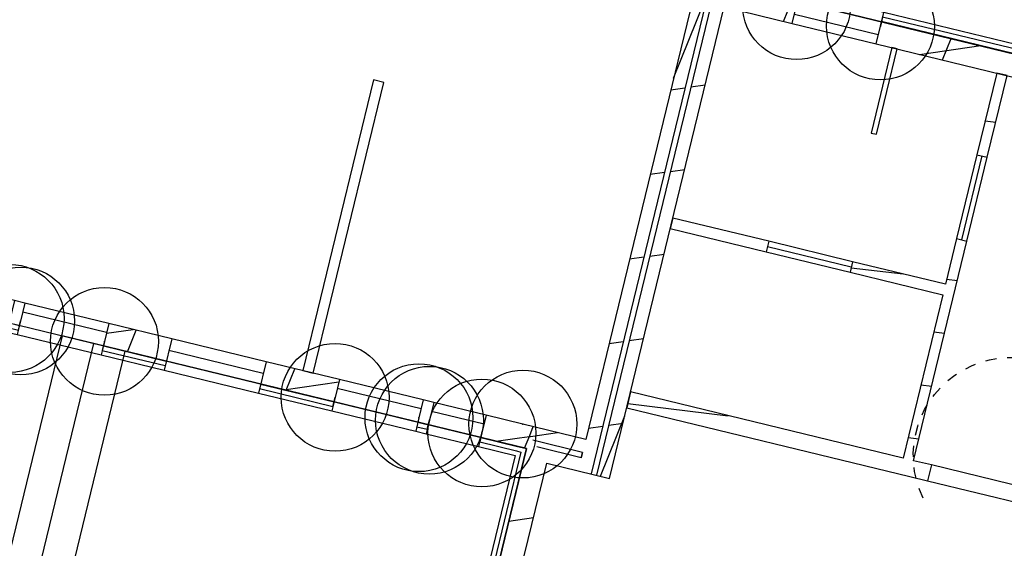
# Model space of a CAD drawing. Extents: x 545460 to 1092655, y 6583769 to 13168131.
# Drawn here: x 546728 to 546737, y 6584155 to 6584159 of the extents above; entities that cross this region are included whole.
import ezdxf

# ---------------------------------------------------------------- set-up
doc = ezdxf.new("R2010")
doc.units = 0
doc.header["$PDMODE"] = 32
doc.header["$PDSIZE"] = 1
doc.linetypes.add('DASHED2', pattern=[9.524999999999999, 6.35, -3.175])
doc.layers.get('0').update_dxf_attribs({"linetype": 'CONTINUOUS'})
doc.layers.add('LAATAT', color=7, linetype='CONTINUOUS')
doc.layers.add('Ulkoseinät', color=7, linetype='CONTINUOUS')
pattern_1 = [(60.00000000000002, (0, 0), (-649.5190528383291, 374.9999999999998), []), (120, (0, 0), (649.5190528383287, 375.0000000000005), [])]
pattern_2 = [(45, (0, 0), (-353.5533905932737, 353.5533905932738), [])]

# ---------------------------------------------------------------- blocks, each defined once
blk = doc.blocks.new('WALL_227', base_point=(909923.7576270198, 471035.5365892119))
at = {"layer": 'Ulkoseinät', "color": 7, "linetype": 'Continuous'}
for p, q in [((909963.0162686108, 471066.5004239294), (909923.7576270197, 471035.536589212)), ((909923.7576270197, 471035.536589212), (910428.4681978773, 470395.6206489052)), ((910467.7268394685, 470426.5844836225), (909963.0162686108, 471066.5004239294)), ((910428.4681978773, 470395.6206489052), (910467.7268394685, 470426.5844836225))]:
    blk.add_line(p, q, dxfattribs=at)
blk = doc.blocks.new('SLAB_106', base_point=(907360.6176710343, 471561.1624695022))
at = {"layer": 'LAATAT', "color": 7, "linetype": 'Continuous'}
blk.add_lwpolyline([(907360.6176710343, 471561.1624695022), (908467.2651238322, 470158.0586190279), (913945.7972869725, 474479.0528642941), (912839.1498341745, 475882.1567147684)], close=True, dxfattribs=at)
blk = doc.blocks.new('SLAB_107', base_point=(913828.0213621985, 474386.1613601422))
at = {"layer": 'LAATAT', "color": 7, "linetype": 'Continuous'}
blk.add_lwpolyline([(913828.0213621985, 474386.1613601422), (912845.22924827, 475632.2306442512), (907484.4730099037, 471404.1279031369), (908467.2651238322, 470158.0586190279)], close=True, dxfattribs=at)
blk = doc.blocks.new('SLAB_108', base_point=(908467.2651238322, 470158.0586190279))
at = {"layer": 'LAATAT', "color": 7, "linetype": 'Continuous'}
blk.add_lwpolyline([(908467.2651238322, 470158.0586190279), (913710.2454374245, 474293.2698559901), (912851.3086623654, 475382.3045737336), (907608.3283487731, 471247.0933367715)], close=True, dxfattribs=at)
blk = doc.blocks.new('A  8×14 O_65')
at = {"color": 0, "linetype": 'Continuous'}
blk.add_line((-400, -85), (400, -85), dxfattribs=at)
blk = doc.blocks.new('UO 10-O UX85+YI 10_100')
at = {"color": 0, "linetype": 'Continuous'}
blk.add_line((-500, -57.50000000000001), (500, -57.50000000000001), dxfattribs=at)
blk = doc.blocks.new('UOV 9-O UX25+YI 9_101')
at = {"color": 0, "linetype": 'Continuous'}
blk.add_line((-450, -57.50000000000001), (450, -57.50000000000001), dxfattribs=at)
blk = doc.blocks.new('WALL_233', base_point=(908431.9292465489, 469858.9108699528))
at = {"layer": 'Ulkoseinät'}
h = blk.add_hatch(dxfattribs=at)
h.set_pattern_fill('ERISTE', style=0, pattern_type=2)
h.set_pattern_definition(pattern_1)
h.paths.add_polyline_path([(913574.8112950138, 473915.173217925), (913849.6217861531, 474131.9200609463), (913884.9576634363, 474431.0678100213), (913442.9053591181, 474082.4150311041)], flags=0)
h = blk.add_hatch(dxfattribs=at)
h.set_pattern_fill('ERISTE', style=0, pattern_type=2)
h.set_pattern_definition(pattern_1)
h.paths.add_polyline_path([(912161.5407353308, 472800.5071406715), (912868.1557463697, 473357.8241930127), (912736.2498104739, 473525.0660061918), (912029.6347994348, 472967.7489538505)], flags=0)
h = blk.add_hatch(dxfattribs=at)
h.set_pattern_fill('ERISTE', style=0, pattern_type=2)
h.set_pattern_definition(pattern_1)
h.paths.add_polyline_path([(909805.9817022457, 470942.6450850599), (911376.367903504, 472181.2304463246), (911244.4619676084, 472348.4722595036), (909674.0757663498, 471109.8868982389), (909700.7046642067, 471076.1244664704)], flags=0)
h = blk.add_hatch(dxfattribs=at)
h.set_pattern_fill('ERISTE', style=0, pattern_type=2)
h.set_pattern_definition(pattern_1)
h.paths.add_polyline_path([(908667.4810960967, 470044.6938782567), (909177.8434367842, 470447.2237295823), (909072.5663987453, 470580.7031109929), (909045.9375008884, 470614.4655427614), (908535.5751602007, 470211.9356914355)], flags=0)
at = {"layer": 'Ulkoseinät', "color": 7, "linetype": 'Continuous'}
for p, q in [((913899.3906273972, 474553.2549187985), (913389.0282867098, 474150.725067473)), ((913892.0911973481, 474491.4591396468), (913416.2764612611, 474116.1774628728)), ((913884.9576634363, 474431.0678100213), (913442.9053591181, 474082.4150311041)), ((913574.8112950138, 473915.173217925), (913389.0282867097, 474150.725067473)), ((913574.8112950138, 473915.173217925), (913849.6217861531, 474131.9200609463)), ((912682.3727380659, 473593.3760425607), (911975.7577270268, 473036.0589902194)), ((912868.1557463697, 473357.8241930127), (912682.3727380658, 473593.3760425607)), ((912709.6209126171, 473558.8284379604), (912003.0059015779, 473001.5113856192)), ((912736.2498104739, 473525.0660061918), (912029.6347994348, 472967.7489538505)), ((912161.5407353308, 472800.5071406715), (912868.1557463697, 473357.8241930127)), ((912161.5407353308, 472800.5071406715), (911975.7577270267, 473036.0589902195)), ((911190.5848952001, 472416.7822958726), (909620.1986939417, 471178.1969346079)), ((911376.367903504, 472181.2304463246), (911190.5848952, 472416.7822958726)), ((911217.8330697515, 472382.2346912723), (909647.4468684928, 471143.6493300075)), ((911244.4619676084, 472348.4722595036), (909674.0757663498, 471109.8868982389)), ((909805.9817022457, 470942.6450850599), (911376.367903504, 472181.2304463246)), ((909700.7046642067, 471076.1244664704), (909620.1986939416, 471178.1969346079)), ((909647.4468684928, 471143.6493300075), (909700.7046642067, 471076.1244664704)), ((909674.0757663498, 471109.8868982389), (909700.7046642067, 471076.1244664704)), ((909805.9817022457, 470942.6450850599), (909700.7046642067, 471076.1244664704)), ((908992.0604284803, 470682.7755791303), (908481.6980877926, 470280.2457278047)), ((909072.5663987453, 470580.7031109929), (908992.0604284802, 470682.7755791303)), ((909019.3086030314, 470648.2279745301), (908508.9462623437, 470245.6981232042)), ((909045.9375008884, 470614.4655427614), (908535.5751602007, 470211.9356914355)), ((909072.5663987453, 470580.7031109929), (909019.3086030314, 470648.2279745301)), ((909072.5663987453, 470580.7031109929), (909045.9375008884, 470614.4655427614)), ((909177.8434367842, 470447.2237295823), (909072.5663987453, 470580.7031109929)), ((908667.4810960967, 470044.6938782567), (909177.8434367843, 470447.2237295823))]:
    blk.add_line(p, q, dxfattribs=at)
at = {"layer": 'Ulkoseinät', "color": 52, "linetype": 'Continuous'}
for p, q in [((913389.0282867097, 474150.725067473), (912682.3727380658, 473593.3760425607)), ((912868.1557463697, 473357.8241930127), (913574.8112950138, 473915.173217925)), ((911975.7577270267, 473036.0589902195), (911190.5848952, 472416.7822958726)), ((911376.367903504, 472181.2304463246), (912161.5407353308, 472800.5071406715))]:
    blk.add_line(p, q, dxfattribs=at)
at = {"layer": 'Ulkoseinät', "color": 3, "linetype": 'Continuous'}
for p, q in [((909620.1986939416, 471178.1969346079), (908992.0604284802, 470682.7755791303)), ((909177.8434367842, 470447.2237295823), (909805.9817022457, 470942.6450850599))]:
    blk.add_line(p, q, dxfattribs=at)
at = {"layer": 'Ulkoseinät', "color": 7, "linetype": 'Continuous'}
for p in [(909700.7046642067, 471076.1244664704), (909072.5663987453, 470580.7031109929)]:
    blk.add_point(p, dxfattribs=at)
at = {"layer": 'Ulkoseinät', "color": 52, "xscale": -1, "rotation": 38.26333408157426}
for name, p in [('UOV 9-O UX25+YI 9_101', (913116.2064826528, 473769.9780868794)), ('UO 10-O UX85+YI 10_100', (911663.6772813784, 472624.3481749085))]:
    blk.add_blockref(name, p, dxfattribs=at)
at = {"layer": 'Ulkoseinät', "color": 3, "xscale": -1, "rotation": 38.26333408157426}
blk.add_blockref('A  8×14 O_65', (909386.635531476, 470828.4137887316), dxfattribs=at)
blk = doc.blocks.new('WALL_223', base_point=(913063.2895937538, 468831.2307960301))
at = {"layer": 'Ulkoseinät'}
h = blk.add_hatch(dxfattribs=at)
h.set_pattern_fill('PALOMUURI', style=0, pattern_type=2)
h.set_pattern_definition(pattern_2)
h.paths.add_polyline_path([(913063.2895937539, 468831.2307960302), (910943.3229478218, 467159.1837212936), (911036.2144519738, 467041.4077965197), (913156.181097906, 468713.4548712562)], flags=0)
at = {"layer": 'Ulkoseinät', "color": 7, "linetype": 'Continuous'}
for p, q in [((912984.772310571, 468769.3031265954), (910943.3229478218, 467159.1837212936)), ((911036.2144519738, 467041.4077965197), (913156.181097906, 468713.4548712562)), ((910943.3229478218, 467159.1837212936), (911036.2144519738, 467041.4077965197))]:
    blk.add_line(p, q, dxfattribs=at)
blk = doc.blocks.new('WALL_225', base_point=(907194.4318900612, 467067.9925098632))
at = {"layer": 'Ulkoseinät', "color": 7, "linetype": 'Continuous'}
for p, q in [((907272.9491732437, 467129.9201792979), (907194.4318900612, 467067.9925098632)), ((908991.4420000564, 464951.0655709787), (907272.9491732437, 467129.9201792979)), ((907194.4318900612, 467067.9925098632), (908912.9247168737, 464889.137901544)), ((908912.9247168737, 464889.137901544), (908991.4420000564, 464951.0655709787))]:
    blk.add_line(p, q, dxfattribs=at)
blk = doc.blocks.new('WALL_269', base_point=(911032.8913628057, 466561.1849762805))
at = {"layer": 'Ulkoseinät'}
h = blk.add_hatch(dxfattribs=at)
h.set_pattern_fill('ERISTE', style=0, pattern_type=2)
h.set_pattern_definition(pattern_1)
h.paths.add_polyline_path([(911032.8913628059, 466561.1849762806), (910561.7876637097, 466189.6189596723), (910735.9394049554, 466169.0478386249), (911109.681672905, 466463.8235451342)], flags=0)
h = blk.add_hatch(dxfattribs=at)
h.set_pattern_fill('ERISTE', style=0, pattern_type=2)
h.set_pattern_definition(pattern_1)
h.paths.add_polyline_path([(911141.8840610109, 466422.9945578792), (910808.9707803163, 466160.4212394759), (910983.1225215619, 466139.8501184284), (911218.6743711098, 466325.6331267324)], flags=0)
at = {"layer": 'Ulkoseinät', "color": 7, "linetype": 'Continuous'}
for p, q in [((911032.8913628059, 466561.1849762806), (910561.7876637097, 466189.6189596723)), ((911109.681672905, 466463.8235451342), (910735.9394049554, 466169.0478386249)), ((911141.8840610108, 466422.994557879), (911109.6816729048, 466463.823545134)), ((911141.8840610109, 466422.9945578792), (910808.9707803163, 466160.4212394759)), ((910983.1225215619, 466139.8501184284), (911218.6743711098, 466325.6331267324))]:
    blk.add_line(p, q, dxfattribs=at)
blk = doc.blocks.new('LSO8 saunanovi_97')
at = {"color": 0, "linetype": 'Continuous'}
blk.add_line((-400, -50), (400, -50), dxfattribs=at)
blk = doc.blocks.new('WALL_226', base_point=(911956.7730629201, 470072.6899450601))
at = {"layer": 'Ulkoseinät'}
h = blk.add_hatch(dxfattribs=at)
h.set_pattern_fill('PALOMUURI', style=0, pattern_type=2)
h.set_pattern_definition(pattern_2)
h.paths.add_polyline_path([(912018.7007323548, 469994.1726618774), (911956.77306292, 470072.6899450601), (911261.5250569851, 469524.3382071822), (911323.4527264198, 469445.8209239995)], flags=0)
h = blk.add_hatch(dxfattribs=at)
h.set_pattern_fill('PALOMUURI', style=0, pattern_type=2)
h.set_pattern_definition(pattern_2)
h.paths.add_polyline_path([(910695.3144609585, 468950.3995685219), (910633.3867915238, 469028.9168517046), (909915.3237001707, 468462.5705397582), (909977.2513696055, 468384.0532565755)], flags=0)
at = {"layer": 'Ulkoseinät', "color": 7, "linetype": 'Continuous'}
for p, q in [((911956.77306292, 470072.6899450601), (911261.5250569851, 469524.3382071822)), ((911323.4527264198, 469445.8209239995), (912018.7007323548, 469994.1726618774)), ((911261.5250569851, 469524.3382071822), (911323.4527264198, 469445.8209239995)), ((910633.3867915238, 469028.9168517047), (909915.3237001707, 468462.5705397582)), ((910633.3867915238, 469028.9168517046), (910695.3144609585, 468950.3995685219)), ((909977.2513696055, 468384.0532565755), (910695.3144609585, 468950.3995685219)), ((909915.3237001707, 468462.5705397582), (909977.2513696055, 468384.0532565755))]:
    blk.add_line(p, q, dxfattribs=at)
at = {"layer": 'Ulkoseinät', "color": 52, "linetype": 'Continuous'}
for p, q in [((911261.5250569851, 469524.3382071822), (910633.3867915238, 469028.9168517046)), ((910695.3144609585, 468950.3995685219), (911323.4527264198, 469445.8209239995))]:
    blk.add_line(p, q, dxfattribs=at)
at = {"layer": 'Ulkoseinät', "color": 52, "rotation": 38.26333408157448}
blk.add_blockref('LSO8 saunanovi_97', (910947.4559242544, 469276.6275294434), dxfattribs=at)
blk = doc.blocks.new('O8_99')
at = {"color": 0, "linetype": 'Continuous'}
blk.add_line((-400, -50), (400, -50), dxfattribs=at)
blk = doc.blocks.new('WALL_230', base_point=(910708.9304588465, 471654.8132835587))
at = {"layer": 'Ulkoseinät'}
h = blk.add_hatch(dxfattribs=at)
h.set_pattern_fill('PALOMUURI', style=0, pattern_type=2)
h.set_pattern_definition(pattern_2)
h.paths.add_polyline_path([(910787.4477420289, 471716.7409529935), (910708.9304588464, 471654.8132835588), (911191.2955491862, 471043.2288861257), (911269.8128323689, 471105.1565555604)], flags=0)
h = blk.add_hatch(dxfattribs=at)
h.set_pattern_fill('PALOMUURI', style=0, pattern_type=2)
h.set_pattern_definition(pattern_2)
h.paths.add_polyline_path([(911765.2341878464, 470477.018290099), (911686.7169046637, 470415.0906206644), (912984.7723105712, 468769.3031265956), (913063.2895937538, 468831.2307960301)], flags=0)
at = {"layer": 'Ulkoseinät', "color": 7, "linetype": 'Continuous'}
for p, q in [((910787.4477420289, 471716.7409529935), (910708.9304588464, 471654.8132835588)), ((911269.8128323688, 471105.1565555603), (910787.4477420289, 471716.7409529935)), ((910708.9304588464, 471654.8132835588), (911191.2955491862, 471043.2288861257)), ((911191.2955491862, 471043.2288861257), (911269.8128323689, 471105.1565555604)), ((911686.7169046637, 470415.0906206644), (911765.2341878464, 470477.018290099)), ((913063.2895937538, 468831.2307960301), (911765.2341878463, 470477.0182900989)), ((911686.7169046637, 470415.0906206644), (911956.77306292, 470072.6899450601)), ((912018.7007323548, 469994.1726618774), (912984.7723105712, 468769.3031265956))]:
    blk.add_line(p, q, dxfattribs=at)
at = {"layer": 'Ulkoseinät', "color": 52, "linetype": 'Continuous'}
for p, q in [((911191.2955491862, 471043.2288861257), (911686.7169046637, 470415.0906206644)), ((911765.2341878464, 470477.018290099), (911269.8128323689, 471105.1565555604))]:
    blk.add_line(p, q, dxfattribs=at)
at = {"layer": 'Ulkoseinät', "color": 52, "xscale": -1, "rotation": 308.2633340815741}
blk.add_blockref('O8_99', (911517.5235101077, 470791.0874228298), dxfattribs=at)
blk = doc.blocks.new('WALL_270', base_point=(908431.9292465489, 469858.9108699528))
at = {"layer": 'Ulkoseinät'}
h = blk.add_hatch(dxfattribs=at)
h.set_pattern_fill('ERISTE', style=0, pattern_type=2)
h.set_pattern_definition(pattern_1)
h.paths.add_polyline_path([(908570.1196649502, 469967.9035681578), (911356.8647895112, 466434.6258249374), (911454.2262206578, 466511.4161350365), (908667.4810960967, 470044.6938782568)], flags=0)
h = blk.add_hatch(dxfattribs=at)
h.set_pattern_fill('ERISTE', style=0, pattern_type=2)
h.set_pattern_definition(pattern_1)
h.paths.add_polyline_path([(911130.2527939521, 466637.9752863796), (908529.2906776955, 469935.7011800519), (908431.9292465489, 469858.9108699528), (911032.8913628056, 466561.1849762806)], flags=0)
h = blk.add_hatch(dxfattribs=at)
h.set_pattern_fill('ERISTE', style=0, pattern_type=2)
h.set_pattern_definition(pattern_1)
h.paths.add_polyline_path([(911207.0431040511, 466540.613855233), (911130.2527939521, 466637.9752863796), (911032.8913628056, 466561.1849762806), (911109.6816729046, 466463.823545134)], flags=0)
h = blk.add_hatch(dxfattribs=at)
h.set_pattern_fill('ERISTE', style=0, pattern_type=2)
h.set_pattern_definition(pattern_1)
h.paths.add_polyline_path([(911109.6816729046, 466463.823545134), (911218.6743711098, 466325.6331267324), (911316.0358022562, 466402.4234368314), (911207.0431040511, 466540.613855233)], flags=0)
at = {"layer": 'Ulkoseinät', "color": 7, "linetype": 'Continuous'}
for p, q in [((911454.2262206578, 466511.4161350365), (908667.4810960967, 470044.6938782568)), ((908529.2906776955, 469935.7011800519), (911316.0358022562, 466402.4234368314)), ((908570.1196649502, 469967.9035681578), (911356.8647895112, 466434.6258249374)), ((908431.9292465489, 469858.9108699528), (911032.8913628057, 466561.1849762806)), ((911109.6816729048, 466463.823545134), (911141.8840610108, 466422.994557879)), ((911218.6743711098, 466325.6331267324), (911454.2262206578, 466511.4161350365))]:
    blk.add_line(p, q, dxfattribs=at)
blk = doc.blocks.new('PSN_kaariaukko')
at = {"color": 0, "linetype": 'DASHED2'}
blk.add_arc((0, -294.3391480581935), 649.3665585714291, 39.64780514947809, 140.3521948505219, dxfattribs=at)
blk = doc.blocks.new('WALL_222', base_point=(908292.5919903207, 470035.5747571136))
at = {"layer": 'Ulkoseinät', "color": 7, "linetype": 'Continuous'}
for p, q in [((908292.5919903208, 470035.5747571137), (906462.574704239, 468592.2147609638)), ((908385.4834944728, 469917.7988323398), (908292.5919903208, 470035.5747571137)), ((906555.4662083911, 468474.4388361899), (908385.4834944728, 469917.7988323398)), ((906462.574704239, 468592.2147609638), (906555.4662083911, 468474.4388361899)), ((905363.3327396816, 467725.2273888782), (905230.4179461966, 467620.3956491608)), ((905363.3327396816, 467725.2273888782), (905456.2242438336, 467607.4514641042)), ((905323.3094503487, 467502.619724387), (905456.2242438336, 467607.4514641042))]:
    blk.add_line(p, q, dxfattribs=at)
at = {"layer": 'Ulkoseinät', "color": 52, "linetype": 'Continuous'}
for p, q in [((906462.574704239, 468592.2147609638), (905363.3327396816, 467725.2273888782)), ((905456.2242438336, 467607.4514641042), (906555.4662083911, 468474.4388361899))]:
    blk.add_line(p, q, dxfattribs=at)
at = {"layer": 'Ulkoseinät', "color": 52, "xscale": -1.4, "yscale": 1.4, "rotation": 218.2633340815737}
blk.add_blockref('PSN_kaariaukko', (906005.8452261123, 468040.945150147), dxfattribs=at)
blk = doc.blocks.new('WALL_228', base_point=(916125.4636378781, 471246.4099039831))
at = {"layer": 'Ulkoseinät', "color": 7, "linetype": 'Continuous'}
for p, q in [((916125.4636378781, 471246.4099039831), (914295.4463517964, 469803.0499078333)), ((916218.35514203, 471128.6339792091), (916125.4636378781, 471246.4099039831)), ((914388.3378559484, 469685.2739830593), (916218.35514203, 471128.6339792091)), ((914295.4463517964, 469803.0499078333), (914388.3378559484, 469685.2739830593)), ((913196.204387239, 468936.0625357477), (913063.2895937536, 468831.2307960301)), ((913196.204387239, 468936.0625357477), (913289.0958913909, 468818.2866109736)), ((913156.1810979059, 468713.454871256), (913289.095891391, 468818.2866109736))]:
    blk.add_line(p, q, dxfattribs=at)
at = {"layer": 'Ulkoseinät', "color": 52, "linetype": 'Continuous'}
for p, q in [((914295.4463517964, 469803.0499078333), (913196.204387239, 468936.0625357477)), ((913289.0958913909, 468818.2866109736), (914388.3378559484, 469685.2739830593))]:
    blk.add_line(p, q, dxfattribs=at)
at = {"layer": 'Ulkoseinät', "color": 52, "xscale": -1.4, "yscale": 1.4, "rotation": 218.2633340815743}
blk.add_blockref('PSN_kaariaukko', (913838.7168736696, 469251.7802970165), dxfattribs=at)
blk = doc.blocks.new('SLAB_85', base_point=(907753.2213444146, 463703.1859261642))
at = {"layer": 'LAATAT', "color": 7, "linetype": 'Continuous'}
blk.add_lwpolyline([(907753.2213444146, 463703.1859261642), (909045.6518055167, 462064.5302261419), (912054.4340970765, 464437.5985188792), (910762.0036359747, 466076.2542189016)], close=True, dxfattribs=at)
blk = doc.blocks.new('SLAB_88', base_point=(910762.0036359747, 466076.2542189016))
at = {"layer": 'LAATAT', "color": 7, "linetype": 'Continuous'}
blk.add_lwpolyline([(910762.0036359747, 466076.2542189016), (907517.6694948666, 463517.4029178602), (908995.8829642726, 461643.1953682898), (912240.2171053807, 464202.0466693311)], close=True, dxfattribs=at)
blk = doc.blocks.new('WALL_235', base_point=(913212.5186212106, 463313.2279238522))
at = {"layer": 'Ulkoseinät'}
h = blk.add_hatch(dxfattribs=at)
h.set_pattern_fill('ERISTE', style=0, pattern_type=2)
h.set_pattern_definition(pattern_1)
h.paths.add_polyline_path([(910561.7876637098, 466189.6189596724), (910693.6935996056, 466022.3771464933), (910728.2412042061, 466049.6253210446), (910623.5834428616, 466182.3195296232)], flags=0)
h = blk.add_hatch(dxfattribs=at)
h.set_pattern_fill('ERISTE', style=0, pattern_type=2)
h.set_pattern_definition(pattern_1)
h.paths.add_polyline_path([(910762.003635975, 466076.2542189017), (910683.974772487, 466175.1859957116), (910623.5834428616, 466182.3195296232), (910728.2412042061, 466049.6253210446)], flags=0)
h = blk.add_hatch(dxfattribs=at)
h.set_pattern_fill('ERISTE', style=0, pattern_type=2)
h.set_pattern_definition(pattern_1)
h.paths.add_polyline_path([(910860.9354127847, 466154.2830823892), (910683.974772487, 466175.1859957116), (910762.0036359748, 466076.2542189016)], flags=0)
h = blk.add_hatch(dxfattribs=at)
h.set_pattern_fill('ERISTE', style=0, pattern_type=2)
h.set_pattern_definition(pattern_1)
h.paths.add_polyline_path([(910762.0036359748, 466076.2542189016), (913177.1827439273, 463014.0801747772), (913212.5186212106, 463313.2279238523), (910983.122521562, 466139.8501184284), (910860.9354127847, 466154.2830823892)], flags=0)
at = {"layer": 'Ulkoseinät', "color": 7, "linetype": 'Continuous'}
for p, q in [((913212.5186212106, 463313.2279238523), (910983.122521562, 466139.8501184284)), ((910693.6935996056, 466022.3771464933), (910728.2412042061, 466049.6253210446)), ((910720.3224974626, 465988.6147147248), (910754.8701020632, 466015.8628892762)), ((910762.003635975, 466076.2542189017), (910728.2412042061, 466049.6253210446)), ((910728.2412042061, 466049.6253210446), (910762.003635975, 466076.2542189017)), ((910754.8701020632, 466015.8628892762), (913170.0492100158, 462953.6888451517)), ((910762.0036359748, 466076.2542189016), (913177.1827439273, 463014.0801747772)), ((910747.5706720139, 465954.0671101244), (913162.7497799668, 462891.8930660002))]:
    blk.add_line(p, q, dxfattribs=at)
blk.add_point((910561.7876637096, 466189.6189596723), dxfattribs=at)
blk = doc.blocks.new('A  5×18 V_67')
at = {"color": 0, "linetype": 'Continuous'}
blk.add_line((-250, -85), (250, -85), dxfattribs=at)
blk = doc.blocks.new('A  8×18 O_68')
at = {"color": 0, "linetype": 'Continuous'}
blk.add_line((-400, -85), (400, -85), dxfattribs=at)
blk = doc.blocks.new('A  8×18 O_69')
at = {"color": 0, "linetype": 'Continuous'}
blk.add_line((-400, -85), (400, -85), dxfattribs=at)
blk = doc.blocks.new('A  8×18 O_70')
at = {"color": 0, "linetype": 'Continuous'}
blk.add_line((-400, -85), (400, -85), dxfattribs=at)
blk = doc.blocks.new('PLO 9_16-V+YI 9_105')
at = {"color": 0, "linetype": 'Continuous'}
blk.add_line((-450, -57.50000000000001), (450, -57.50000000000001), dxfattribs=at)
blk = doc.blocks.new('WALL_240', base_point=(910797.3395132578, 466375.4019679765))
at = {"layer": 'Ulkoseinät'}
h = blk.add_hatch(dxfattribs=at)
h.set_pattern_fill('ERISTE', style=0, pattern_type=2)
h.set_pattern_definition(pattern_1)
h.paths.add_polyline_path([(910561.7876637097, 466189.6189596724), (910286.9771725704, 465972.872116651), (910392.2542106094, 465839.3927352405), (910418.8831084664, 465805.6303034719), (910693.6935996057, 466022.3771464934)], flags=0)
h = blk.add_hatch(dxfattribs=at)
h.set_pattern_fill('ERISTE', style=0, pattern_type=2)
h.set_pattern_definition(pattern_1)
h.paths.add_polyline_path([(909894.3907566571, 465663.2337694776), (909815.8734734744, 465601.3061000428), (909921.1505115133, 465467.8267186323), (909947.7794093704, 465434.0642868638), (910026.296692553, 465495.9919562985), (909999.667794696, 465529.7543880671)], flags=0)
h = blk.add_hatch(dxfattribs=at)
h.set_pattern_fill('ERISTE', style=0, pattern_type=2)
h.set_pattern_definition(pattern_1)
h.paths.add_polyline_path([(909187.735208013, 465105.8847445654), (908638.1142257343, 464672.3910585225), (908770.0201616302, 464505.1492453435), (909319.6411439088, 464938.6429313861), (909293.0122460519, 464972.4053631548)], flags=0)
h = blk.add_hatch(dxfattribs=at)
h.set_pattern_fill('ERISTE', style=0, pattern_type=2)
h.set_pattern_definition(pattern_1)
h.paths.add_polyline_path([(907931.4586770902, 464115.0420336103), (907460.087056111, 463743.2647032997), (907565.3640941499, 463609.7853218892), (907591.9929920068, 463576.0228901207), (908063.3646129862, 463947.8002204313)], flags=0)
h = blk.add_hatch(dxfattribs=at)
h.set_pattern_fill('ERISTE', style=0, pattern_type=2)
h.set_pattern_definition(pattern_1)
h.paths.add_polyline_path([(906831.9487906497, 463247.8433478223), (906753.431507467, 463185.9156783876), (906858.7085455059, 463052.436296977), (906885.3374433628, 463018.6738652084), (906963.8547265455, 463080.6015346432), (906937.2258286886, 463114.3639664117)], flags=0)
h = blk.add_hatch(dxfattribs=at)
h.set_pattern_fill('ERISTE', style=0, pattern_type=2)
h.set_pattern_definition(pattern_1)
h.paths.add_polyline_path([(906125.2932420055, 462690.4943229101), (905850.7506727496, 462473.9587935912), (905815.4147954665, 462174.8110445163), (906257.1991779011, 462523.2525097308), (906230.5702800445, 462557.0149414995)], flags=0)
at = {"layer": 'Ulkoseinät', "color": 7, "linetype": 'Continuous'}
for p, q in [((910561.7876637097, 466189.6189596724), (910286.9771725704, 465972.872116651)), ((910418.8831084664, 465805.6303034719), (910693.6935996057, 466022.3771464934)), ((910286.9771725704, 465972.872116651), (910392.2542106094, 465839.3927352405)), ((910445.5120063232, 465771.8678717033), (910720.3224974626, 465988.6147147248)), ((910472.7601808745, 465737.3202671029), (910747.5706720139, 465954.0671101244)), ((910392.2542106094, 465839.3927352405), (910445.5120063232, 465771.8678717033)), ((910392.2542106094, 465839.3927352405), (910418.8831084664, 465805.6303034719)), ((910392.2542106094, 465839.3927352405), (910472.7601808745, 465737.320267103)), ((909894.3907566571, 465663.2337694776), (909815.8734734744, 465601.3061000428)), ((909894.3907566571, 465663.2337694776), (909999.667794696, 465529.7543880671)), ((909815.8734734744, 465601.3061000428), (909921.1505115133, 465467.8267186323)), ((909921.1505115133, 465467.8267186323), (909974.4083072273, 465400.3018550953)), ((909921.1505115133, 465467.8267186323), (909947.7794093704, 465434.0642868638)), ((909921.1505115133, 465467.8267186323), (910001.6564817785, 465365.7542504948)), ((909947.7794093704, 465434.0642868638), (910026.296692553, 465495.9919562985)), ((909974.4083072273, 465400.3018550953), (910052.92559041, 465462.22952453)), ((910052.92559041, 465462.22952453), (909999.667794696, 465529.7543880671)), ((910026.296692553, 465495.9919562985), (909999.667794696, 465529.7543880671)), ((909999.667794696, 465529.7543880671), (910080.1737649612, 465427.6819199296)), ((910001.6564817785, 465365.7542504948), (910080.1737649612, 465427.6819199295)), ((909187.735208013, 465105.8847445654), (908638.1142257343, 464672.3910585225)), ((909187.735208013, 465105.8847445654), (909293.0122460519, 464972.4053631548)), ((908770.0201616302, 464505.1492453435), (909319.6411439088, 464938.6429313861)), ((908796.6490594872, 464471.3868135749), (909346.2700417658, 464904.8804996175)), ((909346.2700417658, 464904.8804996175), (909293.0122460519, 464972.4053631548)), ((909319.6411439088, 464938.6429313861), (909293.0122460519, 464972.4053631548)), ((909293.0122460519, 464972.4053631548), (909373.518216317, 464870.3328950173)), ((908823.8972340383, 464436.8392089744), (909373.518216317, 464870.3328950173)), ((908638.1142257343, 464672.3910585225), (908823.8972340383, 464436.8392089745)), ((907931.4586770902, 464115.0420336103), (907460.087056111, 463743.2647032997)), ((907931.4586770902, 464115.0420336103), (908117.2416853943, 463879.4901840623)), ((907591.9929920068, 463576.0228901207), (908063.3646129862, 463947.8002204313)), ((907618.6218898637, 463542.2604583522), (908089.9935108431, 463914.0377886628)), ((907645.8700644152, 463507.7128537517), (908117.2416853943, 463879.4901840623)), ((907460.087056111, 463743.2647032997), (907565.3640941499, 463609.7853218892)), ((907565.3640941499, 463609.7853218892), (907618.6218898637, 463542.2604583522)), ((907565.3640941499, 463609.7853218892), (907591.9929920068, 463576.0228901207)), ((907565.3640941499, 463609.7853218892), (907645.870064415, 463507.7128537517)), ((906831.9487906497, 463247.8433478223), (906753.431507467, 463185.9156783876)), ((906753.431507467, 463185.9156783876), (906858.7085455059, 463052.436296977)), ((906831.9487906497, 463247.8433478223), (906937.2258286886, 463114.3639664117)), ((906885.3374433628, 463018.6738652084), (906963.8547265455, 463080.6015346432)), ((906990.4836244024, 463046.8391028746), (906937.2258286886, 463114.3639664117)), ((906963.8547265455, 463080.6015346432), (906937.2258286886, 463114.3639664117)), ((906937.2258286886, 463114.3639664117), (907017.7317989537, 463012.2914982743)), ((906858.7085455059, 463052.436296977), (906911.9663412197, 462984.9114334398)), ((906858.7085455059, 463052.436296977), (906885.3374433628, 463018.6738652084)), ((906858.7085455059, 463052.436296977), (906939.214515771, 462950.3638288396)), ((906911.9663412197, 462984.9114334398), (906990.4836244024, 463046.8391028746)), ((906939.2145157711, 462950.3638288395), (907017.7317989538, 463012.2914982742)), ((906125.2932420055, 462690.4943229101), (905850.7506727496, 462473.9587935912)), ((906125.2932420055, 462690.4943229101), (906230.5702800445, 462557.0149414995)), ((906283.8280757583, 462489.4900779622), (906230.5702800445, 462557.0149414995)), ((906257.1991779011, 462523.2525097308), (906230.5702800445, 462557.0149414995)), ((906230.5702800445, 462557.0149414995), (906311.0762503096, 462454.942473362)), ((905800.9818315058, 462052.6239357391), (906311.0762503097, 462454.942473362)), ((905808.2812615548, 462114.4197148909), (906283.8280757583, 462489.4900779622)), ((905815.4147954665, 462174.8110445163), (906257.1991779011, 462523.2525097308))]:
    blk.add_line(p, q, dxfattribs=at)
at = {"layer": 'Ulkoseinät', "color": 3, "linetype": 'Continuous'}
for p, q in [((910286.9771725704, 465972.872116651), (909894.3907566571, 465663.2337694776)), ((910080.1737649612, 465427.6819199296), (910472.7601808745, 465737.320267103)), ((909815.8734734744, 465601.3061000428), (909187.735208013, 465105.8847445654)), ((909373.518216317, 464870.3328950173), (910001.6564817785, 465365.7542504948)), ((907460.087056111, 463743.2647032997), (906831.9487906497, 463247.8433478223)), ((907017.7317989537, 463012.2914982743), (907645.870064415, 463507.7128537517)), ((906753.431507467, 463185.9156783876), (906125.2932420055, 462690.4943229101)), ((906311.0762503096, 462454.942473362), (906939.214515771, 462950.3638288396))]:
    blk.add_line(p, q, dxfattribs=at)
at = {"layer": 'Ulkoseinät', "color": 52, "linetype": 'Continuous'}
for p, q in [((908638.1142257343, 464672.3910585225), (907931.4586770902, 464115.0420336103)), ((908117.2416853943, 463879.4901840623), (908823.8972340383, 464436.8392089745))]:
    blk.add_line(p, q, dxfattribs=at)
at = {"layer": 'Ulkoseinät', "color": 7, "linetype": 'Continuous'}
for p in [(910392.2542106094, 465839.3927352405), (909921.1505115133, 465467.8267186323), (909999.667794696, 465529.7543880671), (909293.0122460519, 464972.4053631548), (907565.3640941499, 463609.7853218892), (906937.2258286886, 463114.3639664117), (906858.7085455059, 463052.436296977), (906230.5702800445, 462557.0149414995)]:
    blk.add_point(p, dxfattribs=at)
at = {"layer": 'Ulkoseinät', "color": 3, "rotation": 218.2633340815725}
for name, p in [('A  5×18 V_67', (910195.9610026526, 465684.5735616537)), ('A  8×18 O_70', (909607.0813787828, 465220.1160408936)), ('A  8×18 O_69', (907251.2949614193, 463362.0746441505)), ('A  8×18 O_68', (906544.6394127753, 462804.7256192383))]:
    blk.add_blockref(name, p, dxfattribs=at)
at = {"layer": 'Ulkoseinät', "color": 52, "rotation": 218.2633340815725}
blk.add_blockref('PLO 9_16-V+YI 9_105', (908390.0634894512, 464260.2371646559), dxfattribs=at)
blk = doc.blocks.new('SLAB_104', base_point=(908946.1141230287, 461221.8605104376))
at = {"layer": 'LAATAT', "color": 7, "linetype": 'Continuous'}
blk.add_lwpolyline([(908946.1141230287, 461221.8605104376), (912426.0001136847, 463966.4948197831), (910762.0036359747, 466076.2542189016), (907282.1176453185, 463331.6199095561)], close=True, dxfattribs=at)
blk = doc.blocks.new('WALL_239', base_point=(905850.7506727495, 462473.9587935911))
at = {"layer": 'Ulkoseinät'}
h = blk.add_hatch(dxfattribs=at)
h.set_pattern_fill('ERISTE', style=0, pattern_type=2)
h.set_pattern_definition(pattern_1)
h.paths.add_polyline_path([(905850.7506727495, 462473.9587935911), (900834.6094485396, 468833.8587313876), (900535.4616994642, 468869.1946086709), (905815.4147954666, 462174.811044516)], flags=0)
at = {"layer": 'Ulkoseinät', "color": 7, "linetype": 'Continuous'}
for p, q in [((900413.2745906876, 468883.6275726316), (905800.9818315058, 462052.623935739)), ((900475.0703698391, 468876.3281425826), (905808.2812615549, 462114.4197148906)), ((900535.4616994642, 468869.1946086709), (905815.4147954666, 462174.811044516)), ((905850.7506727495, 462473.9587935911), (900834.6094485396, 468833.8587313876))]:
    blk.add_line(p, q, dxfattribs=at)
blk = doc.blocks.new('SLAB_115', base_point=(905815.4147954662, 462174.8110445162))
at = {"layer": 'LAATAT', "color": 7, "linetype": 'Continuous'}
blk.add_lwpolyline([(905815.4147954662, 462174.8110445162), (910762.0036359747, 466076.2542189016), (913177.1827439275, 463014.0801747773), (918594.875283532, 467287.0893657709), (921010.0543914848, 464224.9153216467), (926427.746931089, 468497.9245126401), (928842.926039042, 465435.7504685158), (934260.6185786462, 469708.7596595095), (936675.7976865992, 466646.5856153853), (942093.4902262036, 470919.5948063788), (944508.6693341563, 467857.4207622546), (950496.3973496668, 472580.0248333439), (945216.4442536655, 479274.4083974987), (939798.751714061, 475001.3992065051), (937383.5726061082, 478063.5732506294), (931965.8800665038, 473790.5640596357), (929550.7009585508, 476852.73810376), (924133.0084189468, 472579.7289127664), (921717.8293109938, 475641.9029568906), (916300.1367713894, 471368.893765897), (913884.9576634364, 474431.0678100213), (908467.2651238322, 470158.0586190279), (906052.0860158793, 473220.232663152), (900535.4616994648, 468869.1946086708)], close=True, dxfattribs=at)

msp = doc.modelspace()

# ---------------------------------------------------------------- block references
at = {"layer": 'LAATAT', "color": 7, "linetype": 'Continuous', "xscale": 0.001000000196579779, "yscale": 0.001000000163912773, "zscale": 0.001, "rotation": 308.0844493605667}
for name, p in [('SLAB_115', (546726.1388917861, 6584156.972394357)), ('SLAB_106', (546734.4800268414, 6584161.545873446)), ('SLAB_107', (546740.6928296492, 6584158.197887408)), ('SLAB_108', (546734.0582454482, 6584159.809362734)), ('SLAB_104', (546727.3199076836, 6584153.920412304)), ('SLAB_88', (546732.2608937409, 6584155.485420224)), ('SLAB_85', (546728.5371617584, 6584156.389878142))]:
    msp.add_blockref(name, p, dxfattribs=at)
at = {"layer": 'Ulkoseinät', "color": 7, "xscale": 0.001000000196579779, "yscale": 0.001000000163912773, "zscale": 0.001, "rotation": 308.0844493605667}
for name, p in [('WALL_239', (546726.3961476448, 6584157.129102441)), ('WALL_233', (546733.8009895908, 6584159.652654651)), ('WALL_222', (546733.8540958094, 6584159.871297577)), ('WALL_270', (546733.8009895908, 6584159.652654651)), ('WALL_240', (546732.5181495983, 6584155.642128307)), ('WALL_227', (546735.6473076397, 6584159.204202134)), ('WALL_230', (546736.619053982, 6584158.968174494)), ('WALL_225', (546730.8409350796, 6584158.905190742)), ('WALL_226', (546736.1434582619, 6584157.010105513)), ('WALL_223', (546735.8488270382, 6584155.373403923)), ('WALL_228', (546739.6386377711, 6584154.452896126)), ('WALL_235', (546731.5976418022, 6584151.852317574)), ('WALL_269', (546732.809673501, 6584155.571320014))]:
    msp.add_blockref(name, p, dxfattribs=at)

doc.saveas('drawing.dxf')
